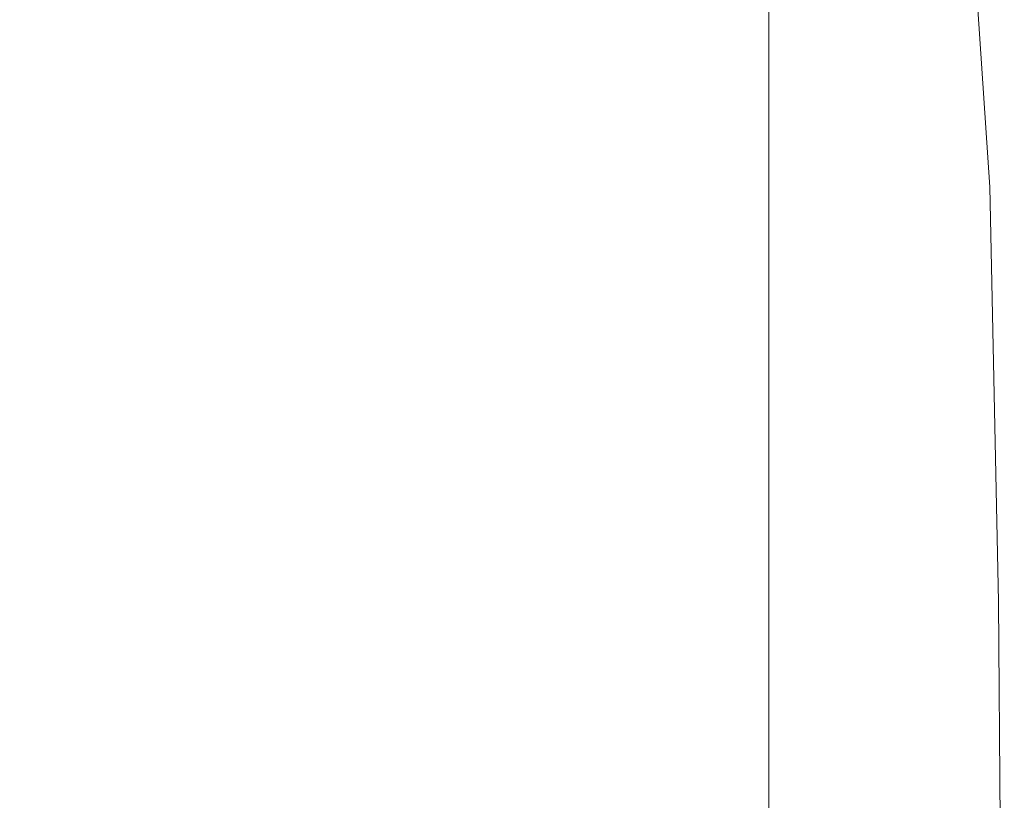
# Model space of a CAD drawing. Extents: x -1000 to 1000, y -450 to 450.
# Drawn here: x 989 to 1000, y 436 to 445 of the extents above; entities that cross this region are included whole.
import ezdxf

# ---------------------------------------------------------------- set-up
doc = ezdxf.new("R2010")
doc.units = 0
doc.header["$LTSCALE"] = 500
doc.header["$MEASUREMENT"] = 0
doc.layers.add('EXC-CERAMIKA', color=7, linetype='Continuous')

msp = doc.modelspace()

# ---------------------------------------------------------------- linework, layer by layer
at = {"layer": 'EXC-CERAMIKA', "lineweight": 0}
for points, invisible_edges in [([(999.673, 445.169, 202.215), (999.492, 445.784, 202.411), (999.515, 445.542, 202.621), (999.673, 445.169, 202.215)], 15), ([(999.492, 445.784, 202.411), (999.673, 445.169, 202.215), (999.638, 445.471, 202.033), (999.492, 445.784, 202.411)], 15), ([(999.564, 445.8, 201.902), (999.734, 445.095, 201.132), (999.64, 445.633, 201.014), (999.564, 445.8, 201.902)], 15), ([(999.734, 445.095, 201.132), (999.564, 445.8, 201.902), (999.638, 445.471, 202.033), (999.734, 445.095, 201.132)], 15), ([(996.188, 445.761, 206.379), (995.534, 445.219, 206.72), (996.188, 445.16, 206.547), (996.188, 445.761, 206.379)], 15), ([(996.188, 445.16, 206.547), (996.79, 445.662, 206.163), (996.188, 445.761, 206.379), (996.188, 445.16, 206.547)], 15), ([(996.79, 445.662, 206.163), (996.188, 445.16, 206.547), (996.79, 445.085, 206.325), (996.79, 445.662, 206.163)], 15), ([(996.79, 445.085, 206.325), (997.34, 445.542, 205.899), (996.79, 445.662, 206.163), (996.79, 445.085, 206.325)], 15), ([(999.793, 444.542, 199.222), (999.64, 445.633, 201.014), (999.734, 445.095, 201.132), (999.793, 444.542, 199.222)], 15), ([(999.64, 445.633, 201.014), (999.793, 444.542, 199.222), (999.682, 445.508, 199.062), (999.64, 445.633, 201.014)], 15), ([(997.34, 445.542, 205.899), (996.79, 445.085, 206.325), (997.34, 444.992, 206.053), (997.34, 445.542, 205.899)], 15), ([(997.34, 444.992, 206.053), (997.838, 445.399, 205.587), (997.34, 445.542, 205.899), (997.34, 444.992, 206.053)], 11), ([(998.675, 445.449, 204.661), (998.282, 445.235, 205.226), (998.675, 445.049, 204.818), (998.675, 445.449, 204.661)], 15), ([(999.01, 445.524, 204.077), (998.675, 445.449, 204.661), (999.004, 445.207, 204.26), (999.01, 445.524, 204.077)], 15), ([(998.675, 445.049, 204.818), (999.004, 445.207, 204.26), (998.675, 445.449, 204.661), (998.675, 445.049, 204.818)], 15), ([(999.004, 445.207, 204.26), (999.283, 445.21, 203.689), (999.01, 445.524, 204.077), (999.004, 445.207, 204.26)], 15), ([(999.294, 445.46, 203.475), (999.01, 445.524, 204.077), (999.283, 445.21, 203.689), (999.294, 445.46, 203.475)], 15), ([(999.283, 445.21, 203.689), (999.515, 445.077, 203.086), (999.294, 445.46, 203.475), (999.283, 445.21, 203.689)], 15), ([(999.519, 445.306, 202.85), (999.294, 445.46, 203.475), (999.515, 445.077, 203.086), (999.519, 445.306, 202.85)], 15), ([(999.681, 444.9, 202.444), (999.515, 445.542, 202.621), (999.519, 445.306, 202.85), (999.681, 444.9, 202.444)], 15), ([(999.515, 445.542, 202.621), (999.681, 444.9, 202.444), (999.673, 445.169, 202.215), (999.515, 445.542, 202.621)], 15), ([(999.638, 445.471, 202.033), (999.785, 444.374, 201.36), (999.734, 445.095, 201.132), (999.638, 445.471, 202.033)], 15), ([(999.785, 444.374, 201.36), (999.638, 445.471, 202.033), (999.673, 445.169, 202.215), (999.785, 444.374, 201.36)], 15), ([(999.682, 445.508, 199.062), (999.827, 443.987, 195.722), (999.702, 445.422, 195.54), (999.682, 445.508, 199.062)], 15), ([(999.827, 443.987, 195.722), (999.682, 445.508, 199.062), (999.793, 444.542, 199.222), (999.827, 443.987, 195.722)], 15), ([(997.838, 445.399, 205.587), (997.34, 444.992, 206.053), (997.838, 444.883, 205.731), (997.838, 445.399, 205.587)], 15), ([(997.838, 444.883, 205.731), (998.282, 445.235, 205.226), (997.838, 445.399, 205.587), (997.838, 444.883, 205.731)], 15), ([(999.847, 443.604, 190.055), (999.702, 445.422, 195.54), (999.827, 443.987, 195.722), (999.847, 443.604, 190.055)], 15), ([(999.702, 445.422, 195.54), (999.847, 443.604, 190.055), (999.714, 445.37, 189.942), (999.702, 445.422, 195.54)], 15), ([(999.714, 445.37, 189.942), (999.857, 443.381, 182.814), (999.72, 445.344, 182.786), (999.714, 445.37, 189.942)], 15), ([(999.857, 443.381, 182.814), (999.714, 445.37, 189.942), (999.847, 443.604, 190.055), (999.857, 443.381, 182.814)], 15), ([(999.86, 443.307, 174.591), (999.72, 445.344, 182.786), (999.857, 443.381, 182.814), (999.86, 443.307, 174.591)], 15), ([(999.72, 445.344, 182.786), (999.86, 443.307, 174.591), (999.722, 445.335, 174.591), (999.72, 445.344, 182.786)], 15), ([(999.722, 445.335, 174.591), (999.86, 443.307, 165.877), (999.722, 445.335, 165.877), (999.722, 445.335, 174.591)], 13), ([(999.86, 443.307, 165.877), (999.722, 445.335, 174.591), (999.86, 443.307, 174.591), (999.86, 443.307, 165.877)], 15), ([(987.727, 443.608, 207.141), (991.833, 445.296, 206.941), (987.669, 445.319, 207.001), (987.727, 443.608, 207.141)], 15), ([(991.833, 445.296, 206.941), (987.727, 443.608, 207.141), (991.881, 443.407, 207.078), (991.833, 445.296, 206.941)], 15), ([(991.881, 443.407, 207.078), (994.268, 445.264, 206.849), (991.833, 445.296, 206.941), (991.881, 443.407, 207.078)], 15), ([(994.268, 445.264, 206.849), (991.881, 443.407, 207.078), (994.28, 443.29, 206.983), (994.268, 445.264, 206.849)], 15), ([(994.28, 443.29, 206.983), (995.534, 445.219, 206.72), (994.268, 445.264, 206.849), (994.28, 443.29, 206.983)], 15), ([(995.534, 445.219, 206.72), (994.28, 443.29, 206.983), (995.534, 443.227, 206.85), (995.534, 445.219, 206.72)], 15), ([(995.534, 443.227, 206.85), (996.188, 445.16, 206.547), (995.534, 445.219, 206.72), (995.534, 443.227, 206.85)], 15), ([(998.282, 445.235, 205.226), (997.838, 444.883, 205.731), (998.283, 444.757, 205.36), (998.282, 445.235, 205.226)], 15), ([(998.283, 444.757, 205.36), (998.675, 445.049, 204.818), (998.282, 445.235, 205.226), (998.283, 444.757, 205.36)], 15), ([(999.515, 445.077, 203.086), (999.681, 444.9, 202.444), (999.519, 445.306, 202.85), (999.515, 445.077, 203.086)], 15), ([(996.188, 445.16, 206.547), (995.534, 443.227, 206.85), (996.188, 443.186, 206.673), (996.188, 445.16, 206.547)], 15), ([(996.188, 443.186, 206.673), (996.79, 445.085, 206.325), (996.188, 445.16, 206.547), (996.188, 443.186, 206.673)], 15), ([(999.004, 445.207, 204.26), (998.675, 445.049, 204.818), (999, 444.86, 204.406), (999.004, 445.207, 204.26)], 15), ([(999, 444.86, 204.406), (999.256, 444.962, 203.889), (999.004, 445.207, 204.26), (999, 444.86, 204.406)], 15), ([(999.283, 445.21, 203.689), (999.004, 445.207, 204.26), (999.256, 444.962, 203.889), (999.283, 445.21, 203.689)], 15), ([(999.256, 444.962, 203.889), (999.492, 444.867, 203.328), (999.283, 445.21, 203.689), (999.256, 444.962, 203.889)], 15), ([(999.515, 445.077, 203.086), (999.283, 445.21, 203.689), (999.492, 444.867, 203.328), (999.515, 445.077, 203.086)], 15), ([(999.673, 445.169, 202.215), (999.799, 443.657, 201.707), (999.785, 444.374, 201.36), (999.673, 445.169, 202.215)], 15), ([(999.799, 443.657, 201.707), (999.673, 445.169, 202.215), (999.681, 444.9, 202.444), (999.799, 443.657, 201.707)], 15), ([(996.79, 445.085, 206.325), (996.188, 443.186, 206.673), (996.79, 443.133, 206.446), (996.79, 445.085, 206.325)], 15), ([(996.79, 443.133, 206.446), (997.34, 444.992, 206.053), (996.79, 445.085, 206.325), (996.79, 443.133, 206.446)], 15), ([(997.34, 444.992, 206.053), (996.79, 443.133, 206.446), (997.34, 443.068, 206.168), (997.34, 444.992, 206.053)], 15), ([(997.34, 443.068, 206.168), (997.838, 444.883, 205.731), (997.34, 444.992, 206.053), (997.34, 443.068, 206.168)], 11), ([(998.675, 445.049, 204.818), (998.283, 444.757, 205.36), (998.675, 444.614, 204.939), (998.675, 445.049, 204.818)], 15), ([(998.675, 444.614, 204.939), (999, 444.86, 204.406), (998.675, 445.049, 204.818), (998.675, 444.614, 204.939)], 15), ([(999.492, 444.867, 203.328), (999.673, 444.671, 202.713), (999.515, 445.077, 203.086), (999.492, 444.867, 203.328)], 15), ([(999.681, 444.9, 202.444), (999.515, 445.077, 203.086), (999.673, 444.671, 202.713), (999.681, 444.9, 202.444)], 15), ([(999.863, 442.721, 199.628), (999.734, 445.095, 201.132), (999.785, 444.374, 201.36), (999.863, 442.721, 199.628)], 15), ([(999.734, 445.095, 201.132), (999.863, 442.721, 199.628), (999.793, 444.542, 199.222), (999.734, 445.095, 201.132)], 15), ([(997.838, 444.883, 205.731), (997.34, 443.068, 206.168), (997.838, 442.992, 205.84), (997.838, 444.883, 205.731)], 15), ([(997.838, 442.992, 205.84), (998.283, 444.757, 205.36), (997.838, 444.883, 205.731), (997.838, 442.992, 205.84)], 15), ([(999.256, 444.962, 203.889), (999, 444.86, 204.406), (999.239, 444.687, 204.036), (999.256, 444.962, 203.889)], 15), ([(999.239, 444.687, 204.036), (999.44, 444.687, 203.574), (999.256, 444.962, 203.889), (999.239, 444.687, 204.036)], 15), ([(999.492, 444.867, 203.328), (999.256, 444.962, 203.889), (999.44, 444.687, 203.574), (999.492, 444.867, 203.328)], 15), ([(999.673, 444.671, 202.713), (999.799, 443.657, 201.707), (999.681, 444.9, 202.444), (999.673, 444.671, 202.713)], 15), ([(999, 444.86, 204.406), (998.675, 444.614, 204.939), (999.004, 444.475, 204.504), (999, 444.86, 204.406)], 15), ([(999.004, 444.475, 204.504), (999.239, 444.687, 204.036), (999, 444.86, 204.406), (999.004, 444.475, 204.504)], 15), ([(999.44, 444.687, 203.574), (999.638, 444.489, 203.015), (999.492, 444.867, 203.328), (999.44, 444.687, 203.574)], 15), ([(999.673, 444.671, 202.713), (999.492, 444.867, 203.328), (999.638, 444.489, 203.015), (999.673, 444.671, 202.713)], 15), ([(998.283, 444.757, 205.36), (997.838, 442.992, 205.84), (998.282, 442.904, 205.46), (998.283, 444.757, 205.36)], 15), ([(998.282, 442.904, 205.46), (998.675, 444.614, 204.939), (998.283, 444.757, 205.36), (998.282, 442.904, 205.46)], 15), ([(999.239, 444.687, 204.036), (999.004, 444.475, 204.504), (999.256, 444.358, 204.09), (999.239, 444.687, 204.036)], 15), ([(999.44, 444.687, 203.574), (999.239, 444.687, 204.036), (999.378, 444.56, 203.769), (999.44, 444.687, 203.574)], 15), ([(999.256, 444.358, 204.09), (999.378, 444.56, 203.769), (999.239, 444.687, 204.036), (999.256, 444.358, 204.09)], 15), ([(999.378, 444.56, 203.769), (999.564, 444.358, 203.344), (999.44, 444.687, 203.574), (999.378, 444.56, 203.769)], 15), ([(999.638, 444.489, 203.015), (999.44, 444.687, 203.574), (999.564, 444.358, 203.344), (999.638, 444.489, 203.015)], 15), ([(999.638, 444.489, 203.015), (999.785, 443.13, 202.186), (999.673, 444.671, 202.713), (999.638, 444.489, 203.015)], 15), ([(999.799, 443.657, 201.707), (999.673, 444.671, 202.713), (999.785, 443.13, 202.186), (999.799, 443.657, 201.707)], 15), ([(998.675, 444.614, 204.939), (998.282, 442.904, 205.46), (998.675, 442.804, 205.031), (998.675, 444.614, 204.939)], 15), ([(998.675, 442.804, 205.031), (999.004, 444.475, 204.504), (998.675, 444.614, 204.939), (998.675, 442.804, 205.031)], 15), ([(999.378, 444.56, 203.769), (999.256, 444.358, 204.09), (999.44, 444.305, 203.702), (999.378, 444.56, 203.769)], 15), ([(999.564, 444.358, 203.344), (999.378, 444.56, 203.769), (999.44, 444.305, 203.702), (999.564, 444.358, 203.344)], 15), ([(999.793, 444.542, 199.222), (999.913, 440.902, 196.231), (999.827, 443.987, 195.722), (999.793, 444.542, 199.222)], 15), ([(999.913, 440.902, 196.231), (999.793, 444.542, 199.222), (999.863, 442.721, 199.628), (999.913, 440.902, 196.231)], 15), ([(999.004, 444.475, 204.504), (998.675, 442.804, 205.031), (999.011, 442.708, 204.571), (999.004, 444.475, 204.504)], 15), ([(999.011, 442.708, 204.571), (999.256, 444.358, 204.09), (999.004, 444.475, 204.504), (999.011, 442.708, 204.571)], 15), ([(999.564, 444.358, 203.344), (999.734, 442.79, 202.706), (999.638, 444.489, 203.015), (999.564, 444.358, 203.344)], 15), ([(999.785, 443.13, 202.186), (999.638, 444.489, 203.015), (999.734, 442.79, 202.706), (999.785, 443.13, 202.186)], 15), ([(999.256, 444.358, 204.09), (999.011, 442.708, 204.571), (999.283, 442.634, 204.1), (999.256, 444.358, 204.09)], 15), ([(999.283, 442.634, 204.1), (999.44, 444.305, 203.702), (999.256, 444.358, 204.09), (999.283, 442.634, 204.1)], 15), ([(999.44, 444.305, 203.702), (999.64, 442.634, 203.177), (999.564, 444.358, 203.344), (999.44, 444.305, 203.702)], 15), ([(999.734, 442.79, 202.706), (999.564, 444.358, 203.344), (999.64, 442.634, 203.177), (999.734, 442.79, 202.706)], 15), ([(999.887, 440.752, 200.319), (999.785, 444.374, 201.36), (999.799, 443.657, 201.707), (999.887, 440.752, 200.319)], 15), ([(999.785, 444.374, 201.36), (999.887, 440.752, 200.319), (999.863, 442.721, 199.628), (999.785, 444.374, 201.36)], 15), ([(999.44, 444.305, 203.702), (999.283, 442.634, 204.1), (999.493, 442.602, 203.631), (999.44, 444.305, 203.702)], 15), ([(999.64, 442.634, 203.177), (999.44, 444.305, 203.702), (999.493, 442.602, 203.631), (999.64, 442.634, 203.177)], 15), ([(999.941, 439.61, 190.381), (999.827, 443.987, 195.722), (999.913, 440.902, 196.231), (999.941, 439.61, 190.381)], 15), ([(999.827, 443.987, 195.722), (999.941, 439.61, 190.381), (999.847, 443.604, 190.055), (999.827, 443.987, 195.722)], 15), ([(999.785, 443.13, 202.186), (999.887, 440.752, 200.319), (999.799, 443.657, 201.707), (999.785, 443.13, 202.186)], 15), ([(987.901, 439.822, 207.249), (991.881, 443.407, 207.078), (987.727, 443.608, 207.141), (987.901, 439.822, 207.249)], 15), ([(999.847, 443.604, 190.055), (999.954, 438.839, 182.895), (999.857, 443.381, 182.814), (999.847, 443.604, 190.055)], 15), ([(999.954, 438.839, 182.895), (999.847, 443.604, 190.055), (999.941, 439.61, 190.381), (999.954, 438.839, 182.895)], 15), ([(991.881, 443.407, 207.078), (987.901, 439.822, 207.249), (992.024, 439.073, 207.182), (991.881, 443.407, 207.078)], 15), ([(992.024, 439.073, 207.182), (994.28, 443.29, 206.983), (991.881, 443.407, 207.078), (992.024, 439.073, 207.182)], 15), ([(999.958, 438.582, 174.591), (999.857, 443.381, 182.814), (999.954, 438.839, 182.895), (999.958, 438.582, 174.591)], 15), ([(999.857, 443.381, 182.814), (999.958, 438.582, 174.591), (999.86, 443.307, 174.591), (999.857, 443.381, 182.814)], 15), ([(999.86, 443.307, 174.591), (999.958, 438.582, 165.877), (999.86, 443.307, 165.877), (999.86, 443.307, 174.591)], 13), ([(999.958, 438.582, 165.877), (999.86, 443.307, 174.591), (999.958, 438.582, 174.591), (999.958, 438.582, 165.877)], 15), ([(994.28, 443.29, 206.983), (992.024, 439.073, 207.182), (994.316, 438.682, 207.079), (994.28, 443.29, 206.983)], 15), ([(994.316, 438.682, 207.079), (995.534, 443.227, 206.85), (994.28, 443.29, 206.983), (994.316, 438.682, 207.079)], 15), ([(995.534, 443.227, 206.85), (994.316, 438.682, 207.079), (995.534, 438.537, 206.943), (995.534, 443.227, 206.85)], 15), ([(995.534, 438.537, 206.943), (996.188, 443.186, 206.673), (995.534, 443.227, 206.85), (995.534, 438.537, 206.943)], 15), ([(996.188, 443.186, 206.673), (995.534, 438.537, 206.943), (996.188, 438.511, 206.763), (996.188, 443.186, 206.673)], 15), ([(996.188, 438.511, 206.763), (996.79, 443.133, 206.446), (996.188, 443.186, 206.673), (996.188, 438.511, 206.763)], 15), ([(996.79, 443.133, 206.446), (996.188, 438.511, 206.763), (996.79, 438.478, 206.533), (996.79, 443.133, 206.446)], 15), ([(996.79, 438.478, 206.533), (997.34, 443.068, 206.168), (996.79, 443.133, 206.446), (996.79, 438.478, 206.533)], 15), ([(999.734, 442.79, 202.706), (999.863, 439.341, 201.335), (999.785, 443.13, 202.186), (999.734, 442.79, 202.706)], 15), ([(999.887, 440.752, 200.319), (999.785, 443.13, 202.186), (999.863, 439.341, 201.335), (999.887, 440.752, 200.319)], 15), ([(997.34, 443.068, 206.168), (996.79, 438.478, 206.533), (997.34, 438.438, 206.251), (997.34, 443.068, 206.168)], 11), ([(997.34, 438.438, 206.251), (997.838, 442.992, 205.84), (997.34, 443.068, 206.168), (997.34, 438.438, 206.251)], 15), ([(997.838, 442.992, 205.84), (997.34, 438.438, 206.251), (997.838, 438.391, 205.917), (997.838, 442.992, 205.84)], 15), ([(997.838, 438.391, 205.917), (998.282, 442.904, 205.46), (997.838, 442.992, 205.84), (997.838, 438.391, 205.917)], 15), ([(998.282, 442.904, 205.46), (997.838, 438.391, 205.917), (998.283, 438.337, 205.532), (998.282, 442.904, 205.46)], 15), ([(998.283, 438.337, 205.532), (998.675, 442.804, 205.031), (998.282, 442.904, 205.46), (998.283, 438.337, 205.532)], 15), ([(998.675, 442.804, 205.031), (998.283, 438.337, 205.532), (998.675, 438.276, 205.096), (998.675, 442.804, 205.031)], 15), ([(998.675, 438.276, 205.096), (999.011, 442.708, 204.571), (998.675, 442.804, 205.031), (998.675, 438.276, 205.096)], 15), ([(999.64, 442.634, 203.177), (999.793, 438.484, 202.354), (999.734, 442.79, 202.706), (999.64, 442.634, 203.177)], 15), ([(999.863, 439.341, 201.335), (999.734, 442.79, 202.706), (999.793, 438.484, 202.354), (999.863, 439.341, 201.335)], 15), ([(999.011, 442.708, 204.571), (998.675, 438.276, 205.096), (999.014, 438.218, 204.619), (999.011, 442.708, 204.571)], 15), ([(999.014, 438.218, 204.619), (999.283, 442.634, 204.1), (999.011, 442.708, 204.571), (999.014, 438.218, 204.619)], 15), ([(999.283, 442.634, 204.1), (999.014, 438.218, 204.619), (999.295, 438.175, 204.112), (999.283, 442.634, 204.1)], 15), ([(999.295, 438.175, 204.112), (999.493, 442.602, 203.631), (999.283, 442.634, 204.1), (999.295, 438.175, 204.112)], 15), ([(999.493, 442.602, 203.631), (999.682, 438.174, 203.052), (999.64, 442.634, 203.177), (999.493, 442.602, 203.631)], 15), ([(999.793, 438.484, 202.354), (999.64, 442.634, 203.177), (999.682, 438.174, 203.052), (999.793, 438.484, 202.354)], 15), ([(999.863, 442.721, 199.628), (999.968, 434.228, 197.498), (999.913, 440.902, 196.231), (999.863, 442.721, 199.628)], 15), ([(999.968, 434.228, 197.498), (999.863, 442.721, 199.628), (999.887, 440.752, 200.319), (999.968, 434.228, 197.498)], 15), ([(999.493, 442.602, 203.631), (999.295, 438.175, 204.112), (999.519, 438.157, 203.587), (999.493, 442.602, 203.631)], 15), ([(999.682, 438.174, 203.052), (999.493, 442.602, 203.631), (999.519, 438.157, 203.587), (999.682, 438.174, 203.052)], 15), ([(1000.004, 431.343, 190.607), (999.913, 440.902, 196.231), (999.968, 434.228, 197.498), (1000.004, 431.343, 190.607)], 15), ([(999.913, 440.902, 196.231), (1000.004, 431.343, 190.607), (999.941, 439.61, 190.381), (999.913, 440.902, 196.231)], 15), ([(999.863, 439.341, 201.335), (999.968, 434.228, 197.498), (999.887, 440.752, 200.319), (999.863, 439.341, 201.335)], 15), ([(988.365, 431.688, 207.341), (992.024, 439.073, 207.182), (987.901, 439.822, 207.249), (988.365, 431.688, 207.341)], 15), ([(999.941, 439.61, 190.381), (1000.018, 430.216, 182.952), (999.954, 438.839, 182.895), (999.941, 439.61, 190.381)], 15), ([(1000.018, 430.216, 182.952), (999.941, 439.61, 190.381), (1000.004, 431.343, 190.607), (1000.018, 430.216, 182.952)], 15), ([(999.793, 438.484, 202.354), (999.913, 431.23, 200.47), (999.863, 439.341, 201.335), (999.793, 438.484, 202.354)], 15), ([(999.968, 434.228, 197.498), (999.863, 439.341, 201.335), (999.913, 431.23, 200.47), (999.968, 434.228, 197.498)], 15), ([(992.024, 439.073, 207.182), (988.365, 431.688, 207.341), (992.357, 430.494, 207.251), (992.024, 439.073, 207.182)], 15), ([(992.357, 430.494, 207.251), (994.316, 438.682, 207.079), (992.024, 439.073, 207.182), (992.357, 430.494, 207.251)], 15), ([(1000.023, 429.84, 174.591), (999.954, 438.839, 182.895), (1000.018, 430.216, 182.952), (1000.023, 429.84, 174.591)], 15), ([(999.954, 438.839, 182.895), (1000.023, 429.84, 174.591), (999.958, 438.582, 174.591), (999.954, 438.839, 182.895)], 15), ([(994.316, 438.682, 207.079), (992.357, 430.494, 207.251), (994.4, 429.998, 207.144), (994.316, 438.682, 207.079)], 15), ([(994.4, 429.998, 207.144), (995.534, 438.537, 206.943), (994.316, 438.682, 207.079), (994.4, 429.998, 207.144)], 15), ([(995.534, 438.537, 206.943), (994.4, 429.998, 207.144), (995.534, 429.824, 207.005), (995.534, 438.537, 206.943)], 15), ([(995.534, 429.824, 207.005), (996.188, 438.511, 206.763), (995.534, 438.537, 206.943), (995.534, 429.824, 207.005)], 15), ([(996.188, 438.511, 206.763), (995.534, 429.824, 207.005), (996.188, 429.811, 206.824), (996.188, 438.511, 206.763)], 15), ([(996.188, 429.811, 206.824), (996.79, 438.478, 206.533), (996.188, 438.511, 206.763), (996.188, 429.811, 206.824)], 15), ([(999.682, 438.174, 203.052), (999.827, 430.044, 202.037), (999.793, 438.484, 202.354), (999.682, 438.174, 203.052)], 15), ([(999.913, 431.23, 200.47), (999.793, 438.484, 202.354), (999.827, 430.044, 202.037), (999.913, 431.23, 200.47)], 15), ([(999.958, 438.582, 174.591), (1000.023, 429.84, 165.877), (999.958, 438.582, 165.877), (999.958, 438.582, 174.591)], 13), ([(1000.023, 429.84, 165.877), (999.958, 438.582, 174.591), (1000.023, 429.84, 174.591), (1000.023, 429.84, 165.877)], 15), ([(996.79, 438.478, 206.533), (996.188, 429.811, 206.824), (996.79, 429.793, 206.591), (996.79, 438.478, 206.533)], 15), ([(996.79, 429.793, 206.591), (997.34, 438.438, 206.251), (996.79, 438.478, 206.533), (996.79, 429.793, 206.591)], 15), ([(997.34, 438.438, 206.251), (996.79, 429.793, 206.591), (997.34, 429.772, 206.306), (997.34, 438.438, 206.251)], 11), ([(997.34, 429.772, 206.306), (997.838, 438.391, 205.917), (997.34, 438.438, 206.251), (997.34, 429.772, 206.306)], 15), ([(997.838, 438.391, 205.917), (997.34, 429.772, 206.306), (997.838, 429.748, 205.969), (997.838, 438.391, 205.917)], 15), ([(997.838, 429.748, 205.969), (998.283, 438.337, 205.532), (997.838, 438.391, 205.917), (997.838, 429.748, 205.969)], 15), ([(998.283, 438.337, 205.532), (997.838, 429.748, 205.969), (998.282, 429.72, 205.58), (998.283, 438.337, 205.532)], 15), ([(998.282, 429.72, 205.58), (998.675, 438.276, 205.096), (998.283, 438.337, 205.532), (998.282, 429.72, 205.58)], 15), ([(998.675, 438.276, 205.096), (998.282, 429.72, 205.58), (998.675, 429.689, 205.139), (998.675, 438.276, 205.096)], 15), ([(998.675, 429.689, 205.139), (999.014, 438.218, 204.619), (998.675, 438.276, 205.096), (998.675, 429.689, 205.139)], 15), ([(999.014, 438.218, 204.619), (998.675, 429.689, 205.139), (999.015, 429.66, 204.652), (999.014, 438.218, 204.619)], 15), ([(999.015, 429.66, 204.652), (999.295, 438.175, 204.112), (999.014, 438.218, 204.619), (999.015, 429.66, 204.652)], 15), ([(999.295, 438.175, 204.112), (999.015, 429.66, 204.652), (999.299, 429.638, 204.124), (999.295, 438.175, 204.112)], 15), ([(999.299, 429.638, 204.124), (999.519, 438.157, 203.587), (999.295, 438.175, 204.112), (999.299, 429.638, 204.124)], 15), ([(999.519, 438.157, 203.587), (999.299, 429.638, 204.124), (999.529, 429.628, 203.56), (999.519, 438.157, 203.587)], 15), ([(999.519, 438.157, 203.587), (999.702, 429.637, 202.966), (999.682, 438.174, 203.052), (999.519, 438.157, 203.587)], 15), ([(999.702, 429.637, 202.966), (999.519, 438.157, 203.587), (999.529, 429.628, 203.56), (999.702, 429.637, 202.966)], 15), ([(999.827, 430.044, 202.037), (999.682, 438.174, 203.052), (999.702, 429.637, 202.966), (999.827, 430.044, 202.037)], 15)]:
    msp.add_3dface(points, dxfattribs=dict(at, invisible_edges=invisible_edges))

doc.saveas('drawing.dxf')
